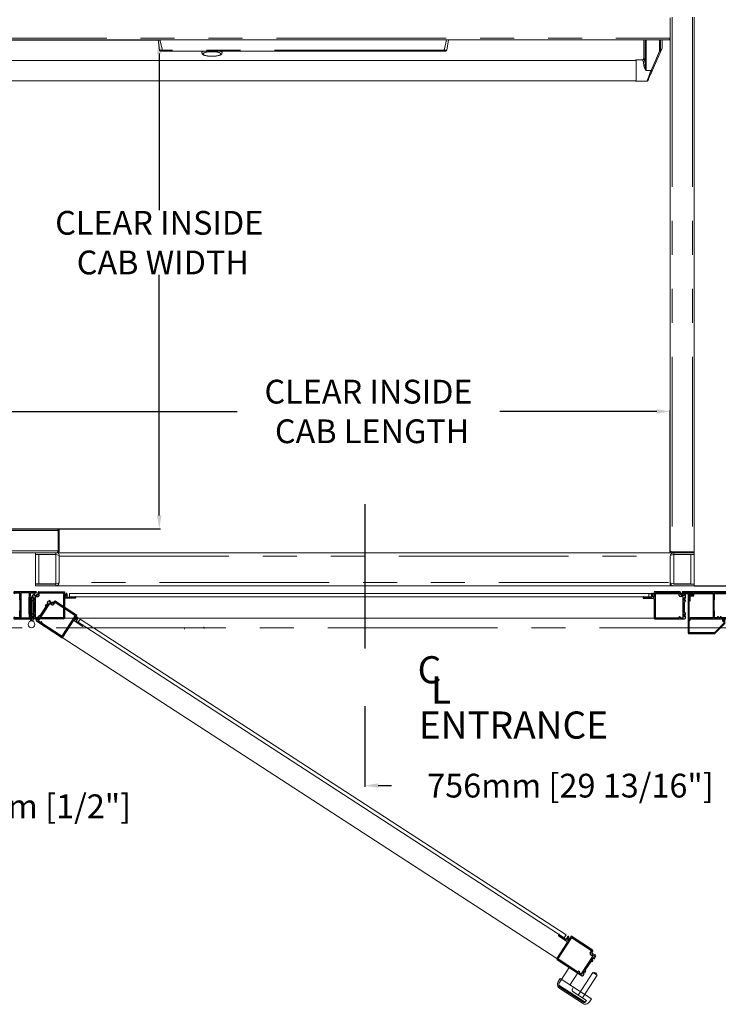
# Model space of a CAD drawing. Units: inches. Extents: x -619 to 28, y 5 to 424.
# Drawn here: x -192 to -89, y 172 to 317 of the extents above; entities that cross this region are included whole.
import ezdxf

# ---------------------------------------------------------------- set-up
doc = ezdxf.new("R2010")
doc.units = ezdxf.units.IN
doc.header["$LTSCALE"] = 10
doc.header["$MEASUREMENT"] = 0
doc.linetypes.add('CENTER', pattern=[2, 1.25, -0.25, 0.25, -0.25])
doc.linetypes.add('PHANTOM', pattern=[2.5, 1.25, -0.25, 0.25, -0.25, 0.25, -0.25])
for name, color, linetype in [('AXE', 4, 'CENTER'), ('CENTER LINE', 4, 'PHANTOM'), ('DIM', 3, 'Continuous'), ('DIMS', 1, 'Continuous')]:
    doc.layers.add(name, color=color, linetype=linetype)
doc.styles.add('ELEV_STYLE', font='TXT.SHX', dxfattribs={"height": 3.5})
doc.dimstyles.new('STANDARD-MM[INCH]1', dxfattribs={"dimtxt": 1.5, "dimasz": 2, "dimexe": 0.18, "dimexo": 0.0625, "dimgap": 0.09, "dimtad": 0, "dimtih": 1, "dimtoh": 1, "dimdec": 0, "dimlfac": 12.7, "dimzin": 0, "dimdsep": 46, "dimtxsty": 'ELEV_STYLE', "dimcen": 0.09, "dimadec": 0, "dimazin": 0, "dimtfac": 1, "dimtdec": 0, "dimtofl": 0, "dimtmove": 0, "dimatfit": 3, "dimfxl": 0, "dimtolj": 1, "dimtzin": 0, "dimarcsym": 0})

# ---------------------------------------------------------------- blocks, each defined once
blk = doc.blocks.new('*D284')
at = {"layer": 'DEFPOINTS', "color": 0, "linetype": 'Continuous'}
for p in [(-81.66, 227.86), (-141.23, 216.38), (-81.66, 204.62)]:
    blk.add_point(p, dxfattribs=at)
at = {"layer": 'DIM', "color": 0, "linetype": 'Continuous', "lineweight": -2}
for p, q in [((-81.66, 227.8), (-81.66, 204.44)), ((-141.23, 216.32), (-141.23, 204.44)), ((-139.23, 204.62), (-137.27, 204.62)), ((-83.66, 204.62), (-84.59, 204.62))]:
    blk.add_line(p, q, dxfattribs=at)
at = {"layer": 'DIM', "color": 0, "linetype": 'Continuous'}
for points in [[(-139.23, 204.96), (-139.23, 204.29), (-141.23, 204.62)], [(-83.66, 204.96), (-83.66, 204.29), (-81.66, 204.62)]]:
    blk.add_solid(points, dxfattribs=at)
at = {"layer": 'DIM', "color": 0, "linetype": 'Continuous', "insert": (-110.93, 204.62), "char_height": 3.5, "attachment_point": 5, "style": 'ELEV_STYLE'}
blk.add_mtext('\\A1;756mm [29 13/16"]', dxfattribs=at)
blk = doc.blocks.new('*D285')
at = {"layer": 'DEFPOINTS', "color": 0, "linetype": 'Continuous'}
for p in [(-209.41, 229.29), (-210.41, 227.86), (-209.41, 201.58)]:
    blk.add_point(p, dxfattribs=at)
at = {"layer": 'DIM', "color": 0, "linetype": 'Continuous', "lineweight": -2}
for p, q in [((-209.41, 229.22), (-209.41, 201.4)), ((-210.41, 227.8), (-210.41, 201.4)), ((-212.41, 201.58), (-214.41, 201.58)), ((-207.41, 201.58), (-205.41, 201.58))]:
    blk.add_line(p, q, dxfattribs=at)
at = {"layer": 'DIM', "color": 0, "linetype": 'Continuous'}
for points in [[(-212.41, 201.92), (-212.41, 201.25), (-210.41, 201.58)], [(-207.41, 201.92), (-207.41, 201.25), (-209.41, 201.58)]]:
    blk.add_solid(points, dxfattribs=at)
at = {"layer": 'DIM', "color": 0, "linetype": 'Continuous', "insert": (-189.57, 201.58), "char_height": 3.5, "attachment_point": 5, "style": 'ELEV_STYLE'}
blk.add_mtext('\\A1;13mm [1/2"]', dxfattribs=at)
blk = doc.blocks.new('*D289')
at = {"layer": 'DEFPOINTS', "color": 0, "linetype": 'Continuous'}
for p in [(-92.73, 234.05), (-99.37, 232.93), (-60.99, 232.93)]:
    blk.add_point(p, dxfattribs=at)
at = {"layer": 'DIM', "color": 0, "linetype": 'Continuous', "lineweight": -2}
for p, q in [((-60.99, 236.05), (-60.99, 256.74)), ((-60.99, 256.74), (-58.99, 256.74)), ((-92.67, 234.05), (-60.81, 234.05)), ((-99.31, 232.93), (-60.81, 232.93)), ((-60.99, 230.93), (-60.99, 228.93))]:
    blk.add_line(p, q, dxfattribs=at)
at = {"layer": 'DIM', "color": 0, "linetype": 'Continuous'}
for points in [[(-61.33, 236.05), (-60.66, 236.05), (-60.99, 234.05)], [(-61.33, 230.93), (-60.66, 230.93), (-60.99, 232.93)]]:
    blk.add_solid(points, dxfattribs=at)
at = {"layer": 'DIM', "color": 0, "linetype": 'Continuous', "insert": (-41.4, 256.74), "char_height": 3.5, "attachment_point": 5, "style": 'ELEV_STYLE'}
blk.add_mtext('\\A1;14mm [9/16"]\\PRUNNING\\PCLEARANCE', dxfattribs=at)
blk = doc.blocks.new('A$C426E6207')
at = {"color": 7, "linetype": 'Continuous', "lineweight": 0}
for p, q in [((0, 41.87), (0, 2.509)), ((1.75, 41.815), (1.75, 40.313)), ((1.75, 2.564), (1.75, 40.294)), ((55.626, 40.189), (1.874, 40.189)), ((2.351, 40.189), (2.351, 39.608)), ((3.711, 40.189), (3.711, 38.826)), ((18.194, 39.439), (18.088, 40.189)), ((39.457, 40.189), (39.351, 39.439)), ((2.429, 39.412), (2.359, 39.572)), ((2.442, 39.391), (2.444, 39.384)), ((2.444, 39.384), (2.443, 39.391)), ((2.443, 39.391), (2.452, 39.36)), ((2.471, 39.316), (2.452, 39.36)), ((3.084, 37.914), (2.471, 39.316)), ((18.394, 39.361), (18.283, 39.361)), ((39.151, 39.361), (18.394, 39.361)), ((39.262, 39.361), (39.151, 39.361)), ((3.711, 38.826), (3.711, 38.826)), ((4.254, 38.726), (3.812, 38.726)), ((53.199, 38.689), (4.302, 38.689)), ((3.304, 37.423), (3.304, 37.439)), ((3.47, 37.151), (4.254, 37.151)), ((4.302, 37.189), (53.199, 37.189)), ((46.75, 4.064), (46.75, 2.564)), ((46.813, 4.064), (46.75, 4.064)), ((46.813, 4.064), (46.813, 2.564)), ((46.82, 4.064), (46.82, 2.564)), ((46.875, 4.189), (55.625, 4.189)), ((0.125, 2.509), (0, 2.509)), ((0, 2.439), (0, 2.502)), ((1.625, 2.502), (0, 2.502)), ((1.625, 2.439), (0, 2.439)), ((0, 2.314), (0, 2.439)), ((0, 2.314), (1.5, 2.314)), ((0, 2.307), (0, 2.314)), ((0, 2.307), (0, 0.002)), ((0, 2.307), (0.25, 2.307)), ((1.625, 2.509), (0.125, 2.509)), ((1.5, 2.307), (0.25, 2.307)), ((1.5, 2.314), (1.5, 2.439)), ((1.625, 2.439), (1.625, 2.502)), ((1.75, 2.56), (1.75, 2.439)), ((1.75, 2.439), (46.767, 2.439)), ((1.75, 2.189), (1.75, 0)), ((46.84, 2.439), (10.625, 2.439)), ((46.75, 2.564), (46.813, 2.564)), ((46.75, 0.25), (46.75, 2.252)), ((46.818, 2.539), (46.76, 2.514)), ((46.82, 2.564), (46.827, 2.564)), ((46.875, 2.439), (46.889, 2.439)), ((46.889, 2.439), (55.75, 2.439)), ((47, 2.439), (47, 2.314)), ((48.5, 2.314), (47, 2.314)), ((47, 2.307), (48.25, 2.307)), ((48.5, 2.307), (48.25, 2.307)), ((48.5, 2.439), (48.5, 2.377)), ((48.5, 0.002), (48.5, 2.37)), ((48.5, 2.314), (48.5, 2.307)), ((0, 0.127), (1.5, 0.127)), ((48.5, 0.002), (0, 0.002)), ((1.5, 0.134), (0.25, 0.134)), ((1.75, 0.252), (1.75, 0.637)), ((46.75, 0.637), (46.75, 0.252)), ((47, 0.134), (48.25, 0.134)), ((47, 0.127), (47, 0.002)), ((48.5, 0.127), (47, 0.127)), ((48.5, 0.134), (48.25, 0.134)), ((48.5, 0.127), (48.5, 0.134)), ((48.5, 0.127), (48.5, 0.002)), ((48.5, 0.002), (48.5, 0.002))]:
    blk.add_line(p, q, dxfattribs=at)
at = {"color": 7, "linetype": 'PHANTOM', "lineweight": 0}
for p, q in [((0.125, 41.87), (0.125, 2.509)), ((1.625, 41.87), (1.625, 2.509)), ((55.75, 40.313), (1.75, 40.313)), ((2.466, 39.367), (2.473, 40.189)), ((2.542, 40.189), (2.536, 39.363)), ((3.538, 37.941), (3.521, 40.189)), ((3.59, 40.189), (3.604, 38.387)), ((18.219, 40.189), (18.394, 39.439)), ((39.151, 39.439), (39.326, 40.189)), ((2.351, 39.608), (2.428, 39.432)), ((2.428, 39.432), (2.429, 39.432)), ((2.442, 39.401), (2.443, 39.399)), ((2.442, 39.401), (2.443, 39.391)), ((2.443, 39.399), (2.465, 39.347)), ((2.536, 39.363), (3.158, 37.941)), ((18.394, 39.439), (39.151, 39.439)), ((18.394, 39.439), (18.394, 39.361)), ((39.151, 39.439), (39.151, 39.361)), ((4.254, 37.151), (4.254, 38.726)), ((3.158, 37.941), (3.538, 37.941)), ((3.538, 37.936), (3.162, 37.936)), ((3.538, 37.941), (3.538, 37.936)), ((46.82, 4.064), (55.68, 4.064)), ((0.25, 2.307), (0.25, 0.127)), ((1.5, 2.307), (1.5, 0.127)), ((46.75, 2.189), (1.75, 2.189)), ((46.813, 2.752), (46.82, 2.752)), ((46.827, 2.564), (55.68, 2.564)), ((47, 0.125), (47, 2.307)), ((48.25, 0.125), (48.25, 2.307)), ((1.873, 0.255), (46.873, 0.255))]:
    blk.add_line(p, q, dxfattribs=at)
at = {"color": 7, "linetype": 'Continuous', "lineweight": 0, "flags": 128}
for points in [[(1.874, 40.189), (1.845, 40.197), (1.812, 40.223), (1.779, 40.264), (1.75, 40.313)], [(2.452, 39.36), (2.448, 39.368), (2.44, 39.386), (2.434, 39.4), (2.43, 39.409), (2.429, 39.412)], [(2.439, 39.404), (2.439, 39.404), (2.44, 39.401), (2.442, 39.392)], [(2.442, 39.391), (2.442, 39.393), (2.442, 39.401)], [(34.749, 39.254), (34.751, 39.269), (34.761, 39.289), (34.779, 39.308), (34.804, 39.327), (34.837, 39.345), (34.874, 39.361)], [(34.751, 39.255), (34.75, 39.236), (34.761, 39.197), (34.78, 39.163), (34.806, 39.134), (34.842, 39.106), (34.893, 39.08), (34.958, 39.054), (35.03, 39.034), (35.108, 39.018), (35.191, 39.005), (35.279, 38.995), (35.37, 38.989), (35.463, 38.986), (35.499, 38.986)], [(35.499, 38.986), (35.548, 38.986), (35.64, 38.989), (35.731, 38.996), (35.817, 39.006), (35.898, 39.019), (35.974, 39.035), (36.042, 39.055), (36.104, 39.079), (36.16, 39.109), (36.198, 39.14), (36.224, 39.172), (36.241, 39.208), (36.249, 39.247), (36.248, 39.256)], [(36.124, 39.361), (36.161, 39.345), (36.194, 39.327), (36.219, 39.308), (36.237, 39.289), (36.247, 39.269), (36.249, 39.254)], [(3.088, 37.904), (3.086, 37.909), (3.084, 37.914)], [(3.165, 37.729), (3.14, 37.787), (3.114, 37.845), (3.088, 37.904)], [(3.165, 37.729), (3.168, 37.723), (3.2, 37.659), (3.238, 37.597), (3.268, 37.546), (3.289, 37.499), (3.3, 37.463), (3.303, 37.445), (3.303, 37.44)], [(3.397, 37.199), (3.396, 37.2), (3.393, 37.208), (3.386, 37.223), (3.377, 37.245), (3.364, 37.275), (3.348, 37.311), (3.329, 37.354), (3.308, 37.403)], [(46.82, 4.064), (46.833, 4.112), (46.847, 4.153), (46.861, 4.18), (46.875, 4.189)], [(1.5, 2.307), (1.596, 2.278), (1.677, 2.248), (1.731, 2.219), (1.75, 2.189)], [(1.75, 2.564), (1.74, 2.55), (1.713, 2.536), (1.673, 2.523), (1.625, 2.509)], [(1.625, 2.502), (1.652, 2.508), (1.671, 2.522)], [(47, 2.307), (46.904, 2.278), (46.823, 2.248), (46.769, 2.219), (46.75, 2.189)], [(46.889, 2.439), (46.875, 2.447), (46.861, 2.469), (46.847, 2.503), (46.833, 2.545), (46.827, 2.564)], [(1.75, 0.252), (1.735, 0.225), (1.69, 0.199), (1.623, 0.172), (1.54, 0.146), (1.5, 0.134)], [(47, 0.134), (46.904, 0.163), (46.823, 0.193), (46.769, 0.222), (46.75, 0.252)]]:
    blk.add_lwpolyline(points, dxfattribs=at)
at = {"color": 7, "linetype": 'PHANTOM', "lineweight": 0, "flags": 128}
for points in [[(35.499, 38.989), (35.57, 38.99), (35.641, 38.993), (35.71, 38.998), (35.776, 39.005), (35.839, 39.014), (35.898, 39.024), (35.952, 39.037), (36.001, 39.05), (36.043, 39.065), (36.079, 39.081), (36.108, 39.098), (36.129, 39.116), (36.143, 39.134), (36.149, 39.153), (36.147, 39.171), (36.137, 39.189), (36.119, 39.207), (36.094, 39.225), (36.062, 39.241), (36.023, 39.257), (35.977, 39.271), (35.926, 39.284), (35.869, 39.295), (35.808, 39.305), (35.744, 39.313), (35.676, 39.319), (35.606, 39.323), (35.535, 39.325), (35.463, 39.325), (35.392, 39.323), (35.322, 39.319), (35.254, 39.313), (35.19, 39.305), (35.129, 39.295), (35.072, 39.284), (35.021, 39.271), (34.975, 39.257), (34.936, 39.241), (34.904, 39.225), (34.879, 39.207), (34.861, 39.189), (34.851, 39.171), (34.849, 39.153), (34.855, 39.134), (34.869, 39.116), (34.89, 39.098), (34.919, 39.081), (34.955, 39.065), (34.997, 39.05), (35.046, 39.037), (35.1, 39.024), (35.159, 39.014), (35.221, 39.005), (35.288, 38.998), (35.357, 38.993), (35.427, 38.99), (35.499, 38.989)], [(3.158, 37.941), (3.16, 37.939), (3.162, 37.936)], [(3.162, 37.936), (3.192, 37.859), (3.222, 37.783), (3.251, 37.708), (3.28, 37.636), (3.307, 37.566), (3.333, 37.5), (3.357, 37.438), (3.38, 37.381), (3.4, 37.329), (3.418, 37.283), (3.434, 37.244), (3.447, 37.211), (3.457, 37.185), (3.464, 37.166), (3.469, 37.155), (3.47, 37.151)], [(3.165, 37.729), (3.198, 37.671), (3.233, 37.627), (3.288, 37.568), (3.324, 37.514), (3.339, 37.457), (3.339, 37.451), (3.335, 37.421), (3.326, 37.405)], [(3.538, 37.941), (3.538, 37.941), (3.539, 37.941), (3.54, 37.942), (3.541, 37.944), (3.544, 37.952), (3.546, 37.96), (3.549, 37.974), (3.591, 38.237), (3.604, 38.387)], [(3.703, 38.337), (3.691, 38.269), (3.671, 38.201), (3.625, 38.082), (3.566, 37.965), (3.558, 37.953), (3.552, 37.945), (3.545, 37.939), (3.542, 37.937), (3.539, 37.936), (3.538, 37.936)], [(3.326, 37.405), (3.318, 37.399), (3.312, 37.398), (3.308, 37.403)]]:
    blk.add_lwpolyline(points, dxfattribs=at)
at = {"color": 7, "linetype": 'PHANTOM', "lineweight": 0}
for centre, radius, start, end in [((2.479, 39.432), 0.0503, 179.94844, 222.66686), ((2.479, 39.432), 0.0503, 179.96132, 221.86704), ((2.514, 39.395), 0.0714, 177.31854, 183.19573), ((2.517, 39.353), 0.0518, 187.23594, 220.01202), ((2.525, 39.802), 0.439, 262.3253, 271.38876), ((18.294, 40.015), 0.585, 260.15314, 279.84686), ((39.251, 39.873), 0.445, 257.01837, 282.98163), ((2.983, 38.293), 0.393, 284.98257, 296.43597), ((0.36, 44.292), 6.946, 293.12813, 293.78721), ((3.695, 38.443), 0.107, 211.51513, 274.40046), ((3.343, 37.441), 0.0396, 182.24907, 244.10551)]:
    blk.add_arc(centre, radius, start, end, dxfattribs=at)
at = {"color": 7, "linetype": 'Continuous', "lineweight": 0}
for centre, radius, start, end in [((2.475, 39.432), 0.05, 203.62388, 228.04596), ((18.283, 39.451), 0.09, 188, 270), ((34.891, 39.264), 0.142, 136.83141, 185.71501), ((36.111, 39.266), 0.138, 352.101, 43.77523), ((39.262, 39.451), 0.09, 270, 352), ((3.812, 38.827), 0.101, 180.51979, 270.30723), ((4.254, 38.676), 0.05, 14.47751, 90), ((3.354, 37.423), 0.05, 180, 203.62388), ((3.47, 37.231), 0.08, 203.62388, 269.53287), ((4.254, 37.201), 0.05, 270, 345.52249), ((46.875, 4.064), 0.125, 89.99957, 180), ((46.871, 4.065), 0.0587, 131.14214, 180.65885), ((1.5, 2.189), 0.25, 0, 89.99994), ((1.5, 2.19), 0.124, 47.12655, 90.08184), ((1.625, 2.564), 0.125, 269.99939, 360), ((46.875, 2.564), 0.125, 180, 203.57818), ((46.983, 2.255), 0.233, 126.2717, 180.8411), ((46.875, 2.564), 0.125, 203.57818, 270), ((46.875, 2.564), 0.0625, 180, 203.57818), ((46.875, 2.564), 0.0625, 203.57818, 238.88463), ((1.5, 0.252), 0.25, 270.00022, 360), ((47, 0.252), 0.25, 180, 269.99985)]:
    blk.add_arc(centre, radius, start, end, dxfattribs=at)
for centre, major_axis, ratio, start_param, end_param in [((2.386, 39.71), (0.027, 0.132), 0.158219, 2.486762, 2.496633), ((2.432, 39.604), (-0.0335, 0.0767), 0.95606, 1.145946, 1.570796), ((2.544, 39.348), (0.0733, 0.0321), 0.910744, 2.706872, 3.141593)]:
    blk.add_ellipse(centre, major_axis=major_axis, ratio=ratio, start_param=start_param, end_param=end_param, dxfattribs=at)
at = {"color": 7, "linetype": 'PHANTOM', "lineweight": 0}
for centre, major_axis, ratio, start_param, end_param in [((2.508, 39.432), (0.0804, 0.0139), 0.565881, 2.845166, 3.279887), ((2.429, 39.282), (0, 0.15), 0.142857, 5.630464, 6.283185), ((2.465, 39.371), (0, 0.0248), 0.057032, 3.446321, 4.560614), ((2.544, 39.348), (0.0733, 0.0321), 0.042967, 2.706872, 3.141593), ((2.534, 39.371), (0.0642, 0.0528), 0.080989, 3.553414, 4.667707), ((3.713, 37.939), (0, 0.887), 0.142857, 0.015935, 1.041038), ((3.812, 37.939), (0, 0.788), 0.160998, 6.28113, 7.324223)]:
    blk.add_ellipse(centre, major_axis=major_axis, ratio=ratio, start_param=start_param, end_param=end_param, dxfattribs=at)
blk = doc.blocks.new('BLK33')
at = {"color": 7, "linetype": 'Continuous'}
for p, q in [((-8.022, 44.396), (-8.022, 43.676)), ((-7.929, 44.426), (-7.992, 44.426)), ((-7.944, 43.816), (-7.944, 44.396)), ((-7.944, 44.396), (-7.929, 44.396)), ((-9.541, 43.556), (-9.541, 41.361)), ((-8.082, 43.616), (-9.481, 43.616)), ((-7.692, 43.801), (-7.929, 43.801)), ((-7.922, 43.675), (-7.684, 43.74)), ((-7.654, 43.616), (-7.914, 43.616)), ((-7.624, 43.586), (-7.654, 43.616)), ((-7.594, 43.616), (-7.624, 43.586)), ((-7.541, 43.616), (-7.594, 43.616)), ((-7.541, 41.737), (-7.541, 43.616)), ((-9.385, 41.346), (-9.385, 41.364)), ((-9.37, 41.379), (-9.18, 41.379)), ((-9.35, 41.331), (-9.37, 41.331)), ((-9.18, 41.331), (-9.2, 41.331)), ((-9.165, 41.364), (-9.165, 41.346)), ((-9.085, 41.361), (-9.085, 41.364)), ((-9.07, 41.379), (-8.291, 41.379)), ((-8.276, 41.364), (-8.276, 41.361)), ((-8.198, 41.346), (-8.198, 41.364)), ((-8.183, 41.379), (-7.993, 41.379)), ((-8.163, 41.331), (-8.183, 41.331)), ((-7.993, 41.331), (-8.013, 41.331)), ((-7.978, 41.364), (-7.978, 41.346)), ((-7.824, 41.404), (-7.824, 41.574)), ((-7.774, 41.574), (-7.774, 41.564)), ((-7.774, 41.414), (-7.774, 41.404)), ((-7.744, 41.564), (-7.744, 41.662)), ((-7.744, 41.361), (-7.744, 41.414)), ((-7.729, 41.677), (-7.601, 41.677)), ((-9.481, 41.301), (-9.35, 41.301)), ((-9.2, 41.301), (-9.145, 41.301)), ((-8.216, 41.301), (-8.163, 41.301)), ((-8.013, 41.301), (-7.804, 41.301))]:
    blk.add_line(p, q, dxfattribs=at)
for centre, radius, start, end in [((-7.992, 44.396), 0.03, 90, 180), ((-7.929, 44.411), 0.015, 270, 90), ((-9.481, 43.556), 0.06, 90, 180), ((-8.082, 43.676), 0.06, 270, 360), ((-7.929, 43.816), 0.015, 180, 270), ((-7.914, 43.646), 0.03, 105.33656, 270), ((-7.692, 43.77), 0.031, 285.33656, 90), ((-9.481, 41.361), 0.06, 180, 270), ((-9.37, 41.364), 0.015, 90, 180), ((-9.37, 41.346), 0.015, 180, 270), ((-9.35, 41.316), 0.015, 270, 90), ((-9.2, 41.316), 0.015, 90, 270), ((-9.18, 41.364), 0.015, 0, 90), ((-9.18, 41.346), 0.015, 270, 360), ((-9.145, 41.361), 0.06, 270, 360), ((-9.07, 41.364), 0.015, 90, 180), ((-8.291, 41.364), 0.015, 0, 90), ((-8.216, 41.361), 0.06, 180, 270), ((-8.183, 41.364), 0.015, 90, 180), ((-8.183, 41.346), 0.015, 180, 270), ((-8.163, 41.316), 0.015, 270, 90), ((-8.013, 41.316), 0.015, 90, 270), ((-7.993, 41.364), 0.015, 0, 90), ((-7.993, 41.346), 0.015, 270, 360), ((-7.799, 41.574), 0.025, 0, 180), ((-7.799, 41.404), 0.025, 180, 360), ((-7.804, 41.361), 0.06, 270, 360), ((-7.759, 41.564), 0.015, 180, 360), ((-7.759, 41.414), 0.015, 0, 180), ((-7.729, 41.662), 0.015, 90, 180), ((-7.601, 41.737), 0.06, 270, 360)]:
    blk.add_arc(centre, radius, start, end, dxfattribs=at)
blk = doc.blocks.new('BLK34')
at = {"color": 7, "linetype": 'Continuous'}
for p, q in [((-9.463, 43.523), (-9.463, 41.772)), ((-7.687, 43.538), (-9.448, 43.538)), ((-7.619, 43.471), (-7.687, 43.538)), ((-7.619, 41.772), (-7.619, 43.471)), ((-9.463, 41.664), (-9.463, 41.494)), ((-9.448, 41.757), (-9.4, 41.757)), ((-9.4, 41.679), (-9.448, 41.679)), ((-9.448, 41.479), (-7.917, 41.479)), ((-9.385, 41.742), (-9.385, 41.694)), ((-7.902, 41.494), (-7.902, 41.679)), ((-7.824, 41.757), (-7.634, 41.757))]:
    blk.add_line(p, q, dxfattribs=at)
for centre, radius, start, end in [((-9.448, 43.523), 0.015, 90, 180), ((-9.448, 41.772), 0.015, 180, 270), ((-9.448, 41.664), 0.015, 90, 180), ((-9.448, 41.494), 0.015, 180, 270), ((-9.4, 41.742), 0.015, 0, 90), ((-9.4, 41.694), 0.015, 270, 360), ((-7.917, 41.494), 0.015, 270, 360), ((-7.824, 41.679), 0.078, 90, 180), ((-7.634, 41.772), 0.015, 270, 360)]:
    blk.add_arc(centre, radius, start, end, dxfattribs=at)
blk = doc.blocks.new('BLK30')
at = {"color": 7, "linetype": 'Continuous'}
for p, q in [((-9.541, 74.345), (-9.541, 76.54)), ((-9.481, 76.6), (-9.35, 76.6)), ((-9.385, 76.555), (-9.385, 76.537)), ((-9.35, 76.57), (-9.37, 76.57)), ((-9.37, 76.522), (-9.18, 76.522)), ((-9.2, 76.6), (-9.145, 76.6)), ((-9.18, 76.57), (-9.2, 76.57)), ((-9.165, 76.537), (-9.165, 76.555)), ((-9.085, 76.54), (-9.085, 76.537)), ((-9.07, 76.522), (-8.291, 76.522)), ((-8.276, 76.537), (-8.276, 76.54)), ((-8.216, 76.6), (-8.163, 76.6)), ((-8.198, 76.555), (-8.198, 76.537)), ((-8.163, 76.57), (-8.183, 76.57)), ((-8.183, 76.522), (-7.993, 76.522)), ((-8.013, 76.6), (-7.804, 76.6)), ((-7.993, 76.57), (-8.013, 76.57)), ((-7.978, 76.537), (-7.978, 76.555)), ((-7.824, 76.497), (-7.824, 76.327)), ((-7.774, 76.487), (-7.774, 76.497)), ((-7.774, 76.327), (-7.774, 76.337)), ((-7.744, 76.54), (-7.744, 76.487)), ((-7.744, 76.337), (-7.744, 76.239)), ((-7.729, 76.224), (-7.601, 76.224)), ((-7.541, 76.164), (-7.541, 74.285)), ((-8.082, 74.285), (-9.481, 74.285)), ((-8.022, 73.505), (-8.022, 74.225)), ((-7.944, 74.085), (-7.944, 73.505)), ((-7.692, 74.1), (-7.929, 74.1)), ((-7.922, 74.226), (-7.684, 74.161)), ((-7.654, 74.285), (-7.914, 74.285)), ((-7.624, 74.315), (-7.654, 74.285)), ((-7.594, 74.285), (-7.624, 74.315)), ((-7.541, 74.285), (-7.594, 74.285)), ((-7.929, 73.475), (-7.992, 73.475)), ((-7.944, 73.505), (-7.929, 73.505))]:
    blk.add_line(p, q, dxfattribs=at)
for centre, radius, start, end in [((-9.481, 76.54), 0.06, 90, 180), ((-9.37, 76.555), 0.015, 90, 180), ((-9.37, 76.537), 0.015, 180, 270), ((-9.35, 76.585), 0.015, 270, 90), ((-9.2, 76.585), 0.015, 90, 270), ((-9.18, 76.555), 0.015, 0, 90), ((-9.18, 76.537), 0.015, 270, 360), ((-9.145, 76.54), 0.06, 0, 90), ((-9.07, 76.537), 0.015, 180, 270), ((-8.291, 76.537), 0.015, 270, 360), ((-8.216, 76.54), 0.06, 90, 180), ((-8.183, 76.555), 0.015, 90, 180), ((-8.183, 76.537), 0.015, 180, 270), ((-8.163, 76.585), 0.015, 270, 90), ((-8.013, 76.585), 0.015, 90, 270), ((-7.993, 76.555), 0.015, 0, 90), ((-7.993, 76.537), 0.015, 270, 360), ((-7.799, 76.497), 0.025, 0, 180), ((-7.799, 76.327), 0.025, 180, 360), ((-7.804, 76.54), 0.06, 0, 90), ((-7.759, 76.487), 0.015, 180, 360), ((-7.759, 76.337), 0.015, 0, 180), ((-7.729, 76.239), 0.015, 180, 270), ((-7.601, 76.164), 0.06, 0, 90), ((-9.481, 74.345), 0.06, 180, 270), ((-8.082, 74.225), 0.06, 0, 90), ((-7.914, 74.255), 0.03, 90, 254.66344), ((-7.929, 74.085), 0.015, 90, 180), ((-7.692, 74.131), 0.031, 270, 74.66344), ((-7.992, 73.505), 0.03, 180, 270), ((-7.929, 73.49), 0.015, 270, 90)]:
    blk.add_arc(centre, radius, start, end, dxfattribs=at)
blk = doc.blocks.new('BLK31')
at = {"color": 7, "linetype": 'Continuous'}
for p, q in [((-9.463, 76.237), (-9.463, 76.407)), ((-9.463, 74.378), (-9.463, 76.129)), ((-9.448, 76.422), (-7.917, 76.422)), ((-9.4, 76.222), (-9.448, 76.222)), ((-9.448, 76.144), (-9.4, 76.144)), ((-9.385, 76.159), (-9.385, 76.207)), ((-7.902, 76.407), (-7.902, 76.222)), ((-7.824, 76.144), (-7.634, 76.144)), ((-7.619, 76.129), (-7.619, 74.43)), ((-7.687, 74.363), (-9.448, 74.363)), ((-7.619, 74.43), (-7.687, 74.363))]:
    blk.add_line(p, q, dxfattribs=at)
for centre, radius, start, end in [((-9.448, 76.407), 0.015, 90, 180), ((-9.448, 76.237), 0.015, 180, 270), ((-9.448, 76.129), 0.015, 90, 180), ((-9.4, 76.207), 0.015, 0, 90), ((-9.4, 76.159), 0.015, 270, 360), ((-7.917, 76.407), 0.015, 0, 90), ((-7.824, 76.222), 0.078, 180, 270), ((-7.634, 76.129), 0.015, 0, 90), ((-9.448, 74.378), 0.015, 180, 270)]:
    blk.add_arc(centre, radius, start, end, dxfattribs=at)
blk = doc.blocks.new('BLK69')
at = {"color": 7, "linetype": 'Continuous'}
for p, q in [((-9.549, 77.987), (-9.549, 76.802)), ((-9.453, 78.002), (-9.534, 78.002)), ((-9.471, 77.585), (-9.471, 77.937)), ((-9.471, 77.937), (-9.422, 77.937)), ((-9.375, 77.57), (-9.456, 77.57)), ((-9.415, 77.948), (-9.44, 77.994)), ((-9.353, 77.592), (-9.375, 77.57)), ((-9.188, 77.592), (-9.353, 77.592)), ((-9.166, 77.57), (-9.188, 77.592)), ((-9.144, 77.592), (-9.166, 77.57)), ((-8.979, 77.592), (-9.144, 77.592)), ((-8.957, 77.57), (-8.979, 77.592)), ((-8.141, 77.57), (-8.957, 77.57)), ((-8.119, 77.592), (-8.141, 77.57)), ((-7.954, 77.592), (-8.119, 77.592)), ((-7.932, 77.57), (-7.954, 77.592)), ((-7.91, 77.592), (-7.932, 77.57)), ((-7.745, 77.592), (-7.91, 77.592)), ((-7.723, 77.57), (-7.745, 77.592)), ((-7.642, 77.57), (-7.723, 77.57)), ((-7.658, 77.994), (-7.683, 77.948)), ((-7.676, 77.937), (-7.627, 77.937)), ((-7.564, 78.002), (-7.645, 78.002)), ((-7.627, 77.937), (-7.627, 77.585)), ((-7.549, 76.365), (-7.549, 77.987)), ((-9.534, 76.787), (-7.945, 76.787)), ((-7.93, 76.772), (-7.93, 76.742)), ((-7.915, 76.727), (-7.885, 76.727)), ((-7.87, 76.742), (-7.87, 76.772)), ((-7.855, 76.787), (-7.626, 76.787)), ((-7.611, 76.772), (-7.611, 76.365)), ((-7.596, 76.35), (-7.564, 76.35))]:
    blk.add_line(p, q, dxfattribs=at)
for centre, radius, start, end in [((-9.534, 77.987), 0.015, 90, 180), ((-9.456, 77.585), 0.015, 180, 270), ((-9.453, 77.987), 0.015, 28.07249, 90), ((-9.422, 77.944), 0.0075, 270, 28.07249), ((-7.676, 77.944), 0.0075, 151.92751, 270), ((-7.645, 77.987), 0.015, 90, 151.92751), ((-7.642, 77.585), 0.015, 270, 360), ((-7.564, 77.987), 0.015, 0, 90), ((-9.534, 76.802), 0.015, 180, 270), ((-7.945, 76.772), 0.015, 360, 90), ((-7.915, 76.742), 0.015, 180, 270), ((-7.885, 76.742), 0.015, 270, 360), ((-7.855, 76.772), 0.015, 90, 180), ((-7.626, 76.772), 0.015, 0, 90), ((-7.596, 76.365), 0.015, 180, 270), ((-7.564, 76.365), 0.015, 270, 360)]:
    blk.add_arc(centre, radius, start, end, dxfattribs=at)
blk = doc.blocks.new('BLK70')
at = {"color": 7, "linetype": 'Continuous'}
for p, q in [((-9.471, 77.477), (-9.471, 76.88)), ((-7.642, 77.492), (-9.456, 77.492)), ((-9.456, 76.865), (-9.188, 76.865)), ((-9.188, 76.865), (-9.166, 76.887)), ((-9.166, 76.887), (-7.932, 76.887)), ((-7.932, 76.887), (-7.91, 76.865)), ((-7.91, 76.865), (-7.642, 76.865)), ((-7.627, 76.88), (-7.627, 77.477))]:
    blk.add_line(p, q, dxfattribs=at)
for centre, start, end in [((-9.456, 77.477), 90, 180), ((-9.456, 76.88), 180, 270), ((-7.642, 77.477), 0, 90), ((-7.642, 76.88), 270, 360)]:
    blk.add_arc(centre, 0.015, start, end, dxfattribs=at)
blk = doc.blocks.new('BLK38')
at = {"color": 7, "linetype": 'Continuous'}
for p, q in [((-7.612, 41.51), (-7.612, 41.12)), ((-7.549, 37.897), (-7.549, 41.51)), ((-9.531, 41.026), (-9.599, 41.026)), ((-9.599, 40.946), (-9.564, 40.946)), ((-9.549, 40.931), (-9.549, 38.466)), ((-9.471, 39.257), (-9.471, 40.966)), ((-8.013, 41.026), (-8.184, 41.026)), ((-8.184, 40.946), (-7.864, 40.946)), ((-7.998, 41.011), (-8.013, 41.026)), ((-7.983, 41.026), (-7.998, 41.011)), ((-7.812, 41.026), (-7.983, 41.026)), ((-7.849, 40.931), (-7.849, 40.711)), ((-7.819, 40.681), (-7.642, 40.681)), ((-7.789, 40.759), (-7.789, 40.911)), ((-7.789, 40.911), (-7.759, 40.911)), ((-7.759, 40.911), (-7.783, 41.004)), ((-7.642, 40.744), (-7.774, 40.744)), ((-7.612, 41.12), (-7.627, 41.104)), ((-7.627, 41.104), (-7.627, 40.759)), ((-7.627, 40.666), (-7.627, 39.257)), ((-7.627, 39.257), (-9.471, 39.257)), ((-9.471, 38.952), (-9.471, 39.179)), ((-9.471, 39.179), (-9.371, 39.179)), ((-9.371, 39.179), (-9.349, 39.157)), ((-9.349, 39.157), (-9.184, 39.157)), ((-9.184, 39.157), (-9.162, 39.179)), ((-9.162, 39.179), (-9.14, 39.157)), ((-9.14, 39.157), (-8.975, 39.157)), ((-8.975, 39.157), (-8.953, 39.179)), ((-8.953, 39.179), (-8.137, 39.179)), ((-8.137, 39.179), (-8.115, 39.157)), ((-8.115, 39.157), (-7.95, 39.157)), ((-7.95, 39.157), (-7.928, 39.179)), ((-7.928, 39.179), (-7.906, 39.157)), ((-7.906, 39.157), (-7.741, 39.157)), ((-7.741, 39.157), (-7.719, 39.179)), ((-7.719, 39.179), (-7.627, 39.179)), ((-7.627, 39.179), (-7.627, 37.947)), ((-9.639, 38.482), (-9.639, 38.421)), ((-9.604, 38.497), (-9.624, 38.497)), ((-9.589, 38.466), (-9.589, 38.482)), ((-9.549, 38.466), (-9.589, 38.466)), ((-9.404, 38.952), (-9.471, 38.952)), ((-9.471, 38.747), (-9.471, 38.872)), ((-9.471, 38.872), (-9.404, 38.872)), ((-9.404, 38.747), (-9.471, 38.747)), ((-9.471, 37.947), (-9.471, 38.667)), ((-9.471, 38.667), (-9.404, 38.667)), ((-9.389, 38.887), (-9.389, 38.937)), ((-9.389, 38.682), (-9.389, 38.732)), ((-9.624, 38.406), (-9.549, 38.406)), ((-9.549, 38.406), (-9.549, 37.897)), ((-9.534, 37.882), (-9.453, 37.882)), ((-9.422, 37.947), (-9.471, 37.947)), ((-9.44, 37.89), (-9.415, 37.936)), ((-7.683, 37.936), (-7.658, 37.89)), ((-7.627, 37.947), (-7.676, 37.947)), ((-7.645, 37.882), (-7.564, 37.882))]:
    blk.add_line(p, q, dxfattribs=at)
for centre, radius, start, end in [((-7.581, 41.51), 0.0312, 0.00001, 180), ((-9.599, 40.986), 0.04, 90, 270), ((-9.564, 40.931), 0.015, 0, 90), ((-9.531, 40.966), 0.06, 0, 90), ((-8.184, 40.986), 0.04, 90, 270), ((-7.864, 40.931), 0.015, 0, 90), ((-7.819, 40.711), 0.03, 180, 270), ((-7.812, 40.996), 0.03, 14.62087, 90), ((-7.774, 40.759), 0.015, 180, 270), ((-7.642, 40.759), 0.015, 270, 360), ((-7.642, 40.666), 0.015, 0, 90), ((-9.624, 38.482), 0.015, 90, 180), ((-9.604, 38.482), 0.015, 0, 90), ((-9.404, 38.937), 0.015, 0, 90), ((-9.404, 38.887), 0.015, 270, 360), ((-9.404, 38.732), 0.015, 0, 90), ((-9.404, 38.682), 0.015, 270, 360), ((-9.624, 38.421), 0.015, 180, 270), ((-9.534, 37.897), 0.015, 180, 270), ((-9.453, 37.897), 0.015, 270, 331.92751), ((-9.422, 37.939), 0.0075, 331.92751, 90), ((-7.676, 37.939), 0.0075, 90, 208.07249), ((-7.645, 37.897), 0.015, 208.07249, 270), ((-7.564, 37.897), 0.015, 270, 360)]:
    blk.add_arc(centre, radius, start, end, dxfattribs=at)
blk = doc.blocks.new('BLK39')
at = {"color": 15, "linetype": 'Continuous'}
for points in [[(-7.61175, 41.38825, 0), (-7.54925, 41.45075, 0)], [(-8.05385, 40.94615, 0), (-7.97385, 41.02615, 0)], [(-9.54925, 40.45075, 0), (-9.47125, 40.52875, 0)], [(-7.62725, 40.37275, 0), (-7.54925, 40.45075, 0)], [(-9.54925, 39.45075, 0), (-9.47125, 39.52875, 0)], [(-8.82135, 39.17865, 0), (-8.74335, 39.25665, 0)], [(-7.84335, 39.15665, 0), (-7.74335, 39.25665, 0)], [(-7.62725, 39.37275, 0), (-7.54925, 39.45075, 0)], [(-9.59425, 38.40575, 0), (-9.47125, 38.52875, 0)], [(-7.62725, 38.37275, 0), (-7.54925, 38.45075, 0)]]:
    blk.add_polyline3d(points, dxfattribs=at)
blk.add_blockref('BLK38', (0, 0))
blk = doc.blocks.new('BLK36')
at = {"color": 7, "linetype": 'Continuous'}
for p, q in [((-10.629, 41.044), (-10.629, 39.17)), ((-8.013, 41.104), (-10.569, 41.104)), ((-10.567, 39.177), (-10.567, 41.011)), ((-10.552, 41.026), (-7.657, 41.026)), ((-7.998, 41.089), (-8.013, 41.104)), ((-7.983, 41.104), (-7.998, 41.089)), ((-7.63, 41.104), (-7.983, 41.104)), ((-7.642, 41.038), (-7.63, 41.104)), ((-9.865, 38.468), (-10.562, 39.166)), ((-10.612, 39.128), (-9.903, 38.419)), ((-9.716, 38.464), (-9.854, 38.464)), ((-9.701, 38.548), (-9.701, 38.479)), ((-9.564, 38.563), (-9.686, 38.563)), ((-9.639, 38.417), (-9.639, 38.486)), ((-9.624, 38.501), (-9.589, 38.501)), ((-9.589, 38.501), (-9.583, 38.478)), ((-9.549, 38.482), (-9.549, 38.548)), ((-9.861, 38.402), (-9.654, 38.402))]:
    blk.add_line(p, q, dxfattribs=at)
for centre, radius, start, end in [((-10.569, 41.044), 0.06, 90, 180), ((-10.552, 41.011), 0.015, 90, 180), ((-7.657, 41.041), 0.015, 270, 349.38034), ((-10.569, 39.17), 0.06, 180, 225), ((-10.552, 39.177), 0.015, 180, 225), ((-9.854, 38.479), 0.015, 225, 270), ((-9.716, 38.479), 0.015, 270, 360), ((-9.686, 38.548), 0.015, 90, 180), ((-9.624, 38.486), 0.015, 90, 180), ((-9.566, 38.482), 0.0171, 195.9454, 360), ((-9.564, 38.548), 0.015, 0, 90), ((-9.861, 38.462), 0.06, 225, 270), ((-9.654, 38.417), 0.015, 270, 360)]:
    blk.add_arc(centre, radius, start, end, dxfattribs=at)
blk = doc.blocks.new('BLK37')
at = {"color": 15, "linetype": 'Continuous'}
for points in [[(-9.974, 41.026, 0), (-9.896, 41.104, 0)], [(-8.974, 41.026, 0), (-8.896, 41.104, 0)], [(-7.974, 41.026, 0), (-7.896, 41.104, 0)], [(-10.629, 40.371, 0), (-10.567, 40.433, 0)], [(-10.629, 39.371, 0), (-10.567, 39.433, 0)], [(-10.242, 38.758, 0), (-10.198, 38.802, 0)]]:
    blk.add_polyline3d(points, dxfattribs=at)
blk.add_blockref('BLK36', (0, 0))
blk = doc.blocks.new('A$C41892606')
at = {"lineweight": 0}
for p, q in [((51.521, 30.243), (8.855, 30.243, 0.3)), ((8.855, 29.978, 0.3), (8.855, 30.243, 0.3)), ((8.855, 29.978, 0.3), (8.855, 30.243, 0.3)), ((51.521, 29.993), (8.855, 29.993, 0.3)), ((51.521, 29.978, 0.3), (51.521, 30.243, 0.3)), ((54.208, 28.211), (54.208, 29.961)), ((54.299, 28.211), (54.299, 29.961)), ((54.333, 29.961), (54.333, 28.211)), ((54.395, 29.961), (54.395, 28.211)), ((50.727, 28.348), (14.962, 5.099)), ((50.876, 28.119, 0.3), (50.732, 28.341, 0.124)), ((50.872, 28.125), (15.098, 4.889)), ((54.38, 28.211), (54.193, 28.211)), ((52.073, 26.994), (15.64, 3.372)), ((15.106, 4.877, 0.3), (14.962, 5.099, 0.124))]:
    blk.add_line(p, q, dxfattribs=at)
at = {"color": 7, "linetype": 'Continuous', "lineweight": 0}
for p, q in [((12.656, 2.128, 0.3), (12.975, 2.335, 0.3)), ((12.735, 2.203, 0.3), (12.746, 2.186, 0.3)), ((12.753, 2.286, 0.3), (12.792, 2.311, 0.3)), ((12.885, 2.277, 0.3), (12.875, 2.293, 0.3)), ((12.975, 2.335, 0.3), (14.058, 0.665, 0.3)), ((14.097, 2.297, 0.3), (14.675, 1.405, 0.3)), ((14.726, 2.705, 0.3), (15.304, 1.813, 0.3)), ((12.656, 2.128, 0.3), (13.739, 0.458, 0.3)), ((13.095, 0.381, 0.3), (15.402, 1.877, 0.3)), ((15.402, 1.877, 0.3), (15.538, 1.667, 0.3)), ((14.44, 0.913, 0.3), (13.462, 0.279, 0.3)), ((15.377, 1.227, 0.3), (13.656, 0.111, 0.3)), ((13.75, 0.06, 0.3), (15.428, 1.148, 0.3)), ((14.424, 1.214, 0.3), (14.484, 1.121, 0.3)), ((13.095, 0.381, 0.3), (13.231, 0.171, 0.3)), ((13.557, 0.133, 0.3), (13.462, 0.279, 0.3))]:
    blk.add_line(p, q, dxfattribs=at)
at = {"color": 7, "linetype": 'PHANTOM', "lineweight": 0}
for p, q in [((12.875, 2.293, 0.3), (12.735, 2.203, 0.3)), ((15.495, 1.39, 0.3), (13.557, 0.133, 0.3))]:
    blk.add_line(p, q, dxfattribs=at)
at = {"lineweight": 0, "ltscale": 0.2}
blk.add_line((15.304, 1.813, 0.3), (15.501, 1.509, 0.3), dxfattribs=at)
at = {"color": 15, "linetype": 'Continuous', "lineweight": 0}
for points in [[(7.247, 30.287, 0), (7.325, 30.365, 0)], [(7.247, 30.287, 0), (7.325, 30.365, 0)], [(8.247, 30.287, 0), (8.325, 30.365, 0)], [(8.247, 30.287, 0), (8.325, 30.365, 0)], [(8.845, 29.885, 0), (8.923, 29.963, 0)], [(8.845, 29.885, 0), (8.923, 29.963, 0)], [(51.587, 29.885, 0), (51.665, 29.963, 0)], [(51.708, 30.006, 0), (51.803, 30.1, 0)], [(51.893, 30.191, 0), (52.067, 30.365, 0)], [(52.989, 30.287, 0), (53.067, 30.365, 0)], [(53.757, 30.055, 0), (53.864, 30.162, 0)], [(53.997, 30.295, 0), (54.059, 30.357, 0)], [(54.395, 29.693, 0), (54.495, 29.793, 0)], [(54.981, 30.279, 0), (55.059, 30.357, 0)], [(6.246, 29.285, 0), (6.346, 29.385, 0)], [(6.246, 29.285, 0), (6.346, 29.385, 0)], [(8.405, 29.444, 0), (8.483, 29.522, 0)], [(8.405, 29.444, 0), (8.483, 29.522, 0)], [(51.893, 29.191, 0), (51.971, 29.269, 0)], [(51.939, 29.179, 0), (51.962, 29.287, 0)], [(52.709, 29.403, 0), (52.74, 29.551, 0)], [(53.334, 28.942, 0), (53.363, 29.08, 0)], [(54.03, 29.328, 0), (54.13, 29.428, 0)], [(55.1, 29.398, 0), (55.178, 29.476, 0)], [(6.325, 28.365, 0), (6.403, 28.443, 0)], [(6.325, 28.365, 0), (6.403, 28.443, 0)], [(7.325, 28.365, 0), (7.403, 28.443, 0)], [(7.325, 28.365, 0), (7.403, 28.443, 0)], [(8.325, 28.365, 0), (8.483, 28.522, 0)], [(8.325, 28.365, 0), (8.483, 28.522, 0)], [(51.018, 28.245, 0), (51.046, 28.375, 0)], [(51.072, 28.501, 0), (51.123, 28.742, 0)], [(52.067, 28.365, 0), (52.145, 28.443, 0)], [(53.067, 28.365, 0), (53.145, 28.443, 0)], [(53.89, 28.155, 0), (53.931, 28.35, 0)], [(54.067, 28.365, 0), (54.208, 28.506, 0)], [(54.395, 28.693, 0), (54.495, 28.793, 0)], [(55.059, 28.357, 0), (55.178, 28.476, 0)], [(41.609, 27.662, 0), (41.632, 27.77, 0)], [(43.044, 27.61, 0), (43.067, 27.718, 0)], [(50.982, 28.077, 0), (51.005, 28.185, 0)], [(13.589, 4.26, 0), (13.612, 4.368, 0)], [(14.428, 4.805, 0), (14.451, 4.913, 0)], [(15.148, 4.793, 0), (15.171, 4.901, 0)], [(15.019, 4.184, 0), (15.042, 4.292, 0)], [(13.296, 2.874, 0), (13.325, 3.012, 0)], [(15.541, 3.236, 0), (15.587, 3.454, 0)], [(13.864, 2.146, 0), (13.887, 2.254, 0)], [(14.702, 2.691, 0), (14.725, 2.799, 0)]]:
    blk.add_polyline3d(points, dxfattribs=at)
at = {"lineweight": 0}
blk.add_circle((54.317, 27.961), 0.25, dxfattribs=at)
blk.add_circle((54.317, 27.961), 0.25, dxfattribs=at)
blk.add_circle((54.317, 27.961), 0.25, dxfattribs=at)
at = {"color": 7, "linetype": 'Continuous', "lineweight": 0, "ltscale": 0.2}
for centre, radius, start, end in [((15.224, 1.463, 0.3), 0.281, 302.9586, 9.47444), ((15.224, 1.463, 0.3), 0.375, 302.9586, 32.9586), ((13.546, 0.375, 0.3), 0.375, 212.9586, 302.9586)]:
    blk.add_arc(centre, radius, start, end, dxfattribs=at)
at = {"color": 7, "linetype": 'Continuous', "lineweight": 0}
for centre, major_axis, start_param, end_param in [((12.785, 2.236, 0.3), (-0.0326, 0.0503), 0, 1.570796), ((12.824, 2.261, 0.3), (-0.0326, 0.0503), -1.570796, 0), ((14.357, 1.039, 0.3), (-0.082, 0.127), 3.141593, 4.712389), ((13.63, 0.23, 0.3), (-0.066, 0.102), 1.925175, 2.787225)]:
    blk.add_ellipse(centre, major_axis=major_axis, ratio=1, start_param=start_param, end_param=end_param, dxfattribs=at)
at = {"layer": 'AXE', "lineweight": 0}
blk.add_line((0, 27.71), (64.372, 27.71), dxfattribs=at)
at = {"layer": 'DIM', "color": 5, "lineweight": 0}
blk.add_line((51.893, 28.425), (8.483, 28.425), dxfattribs=at)
at = {"lineweight": 0, "xscale": -1}
for name, p, rotation in [('BLK39', (-35.134, 37.906), 270), ('BLK37', (-35.134, 37.906), 270), ('BLK33', (-35.134, 37.906), 270), ('BLK33', (-35.134, 37.906), 270), ('BLK34', (-35.134, 37.906), 270), ('BLK34', (-35.134, 37.906), 270), ('BLK30', (-15.412, -5.523), 303.0313106409065), ('BLK30', (-22.391, 37.906), 270), ('BLK31', (-15.412, -5.523), 303.0313106409065), ('BLK31', (-22.391, 37.906), 270), ('BLK69', (-22.391, 37.906), 270), ('BLK70', (-22.391, 37.906), 270), ('BLK33', (-26.095, -12.454), 303.0313106409065), ('BLK34', (-26.095, -12.454), 303.0313106409065)]:
    blk.add_blockref(name, p, dxfattribs=dict(at, rotation=rotation))
blk = doc.blocks.new('*D295')
at = {"layer": 'DEFPOINTS', "color": 0, "linetype": 'Continuous'}
for p in [(-203.98, 314.42), (-203.98, 242.42), (-171.49, 242.42)]:
    blk.add_point(p, dxfattribs=at)
at = {"layer": 'DIM', "color": 0, "linetype": 'Continuous', "lineweight": -2}
for p, q in [((-203.92, 314.42), (-171.31, 314.42)), ((-171.49, 312.42), (-171.49, 289.34)), ((-171.49, 244.42), (-171.49, 279.83)), ((-203.92, 242.42), (-171.31, 242.42))]:
    blk.add_line(p, q, dxfattribs=at)
at = {"layer": 'DIM', "color": 0, "linetype": 'Continuous'}
for points in [[(-171.82, 312.42), (-171.16, 312.42), (-171.49, 314.42)], [(-171.82, 244.42), (-171.16, 244.42), (-171.49, 242.42)]]:
    blk.add_solid(points, dxfattribs=at)
at = {"layer": 'DIM', "color": 0, "linetype": 'Continuous', "insert": (-171.49, 284.58), "char_height": 3.5, "attachment_point": 5, "style": 'ELEV_STYLE'}
blk.add_mtext('\\A1;CLEAR INSIDE \\P CAB WIDTH', dxfattribs=at)
blk = doc.blocks.new('*D296')
at = {"layer": 'DEFPOINTS', "color": 0, "linetype": 'Continuous'}
for p in [(-96.23, 259.72), (-204.23, 242.17), (-96.23, 238.92)]:
    blk.add_point(p, dxfattribs=at)
at = {"layer": 'DIM', "color": 0, "linetype": 'Continuous', "lineweight": -2}
for p, q in [((-204.23, 242.24), (-204.23, 259.9)), ((-202.23, 259.72), (-160.01, 259.72)), ((-98.23, 259.72), (-121.33, 259.72)), ((-96.23, 238.99), (-96.23, 259.9))]:
    blk.add_line(p, q, dxfattribs=at)
at = {"layer": 'DIM', "color": 0, "linetype": 'Continuous'}
for points in [[(-202.23, 260.06), (-202.23, 259.39), (-204.23, 259.72)], [(-98.23, 260.06), (-98.23, 259.39), (-96.23, 259.72)]]:
    blk.add_solid(points, dxfattribs=at)
at = {"layer": 'DIM', "color": 0, "linetype": 'Continuous', "insert": (-140.67, 259.72), "char_height": 3.5, "attachment_point": 5, "style": 'ELEV_STYLE'}
blk.add_mtext('\\A1;CLEAR INSIDE \\P CAB LENGTH', dxfattribs=at)

msp = doc.modelspace()

# ---------------------------------------------------------------- linework, layer by layer
at = {"layer": 'CENTER LINE', "linetype": 'Continuous'}
msp.add_line((-141.22897, 246.06798), (-141.22897, 224.80586), dxfattribs=at)

# ---------------------------------------------------------------- block references
at = {"layer": 'DIM', "lineweight": 0, "xscale": -2, "yscale": 2, "zscale": 2}
for name, p in [('A$C41892606', (-81.66373, 172.44484)), ('A$C426E6207', (-92.72877, 234.04673))]:
    msp.add_blockref(name, p, dxfattribs=at)

# ---------------------------------------------------------------- texts
at = {"layer": 'DIMS', "linetype": 'Continuous'}
for s, p in [('C', (-133.44434, 219.68106)), ('L', (-131.4673, 216.70964)), ('ENTRANCE', (-133.26074, 211.53984))]:
    msp.add_text(s, height=4, dxfattribs=at).set_placement(p)

# ---------------------------------------------------------------- dimensions: what is measured, and where the dimension line sits
at = {"layer": 'DIM', "linetype": 'Continuous'}
for base, p1, p2, text, picture, middle in [((-171.49153, 242.42497), (-203.98037, 314.42497), (-203.97837, 242.42497), 'CLEAR INSIDE \\P CAB WIDTH', '*D295', (-171.49153, 284.5849)), ((-60.99413, 232.92995), (-92.72877, 234.05321), (-99.37398, 232.92995), '<>\\PRUNNING\\PCLEARANCE', '*D289', (-41.40413, 256.73812))]:
    dim = msp.add_linear_dim(base=base, p1=p1, p2=p2, angle=90, text=text, dimstyle='STANDARD-MM[INCH]1', override={"dimpost": 'mm'}, dxfattribs=at)
    dim.commit()
    dim.dimension.update_dxf_attribs({"geometry": picture, "text_midpoint": middle, "dimtype": 160})
dim = msp.add_linear_dim(base=(-96.22857, 259.72431), p1=(-204.22837, 242.17497), p2=(-96.22857, 238.92497), text='CLEAR INSIDE \\P CAB LENGTH', dimstyle='STANDARD-MM[INCH]1', override={"dimpost": 'mm'}, dxfattribs=at)
dim.commit()
dim.dimension.update_dxf_attribs({"geometry": '*D296', "text_midpoint": (-140.66659, 259.72431), "dimtype": 160})
dim = msp.add_linear_dim(base=(-209.40873, 201.58463), p1=(-210.40873, 227.86395), p2=(-209.40873, 229.28533), dimstyle='STANDARD-MM[INCH]1', override={"dimpost": 'mm'}, dxfattribs=at)
dim.commit()
dim.dimension.update_dxf_attribs({"geometry": '*D285', "text_midpoint": (-189.56873, 201.58463)})
dim = msp.add_linear_dim(base=(-81.66373, 204.6232), p1=(-141.22897, 216.38319), p2=(-81.66373, 227.86395), dimstyle='STANDARD-MM[INCH]1', override={"dimpost": 'mm'}, dxfattribs=at)
dim.commit()
dim.dimension.update_dxf_attribs({"geometry": '*D284', "text_midpoint": (-110.92785, 204.6232), "dimtype": 160})

doc.saveas('drawing.dxf')
